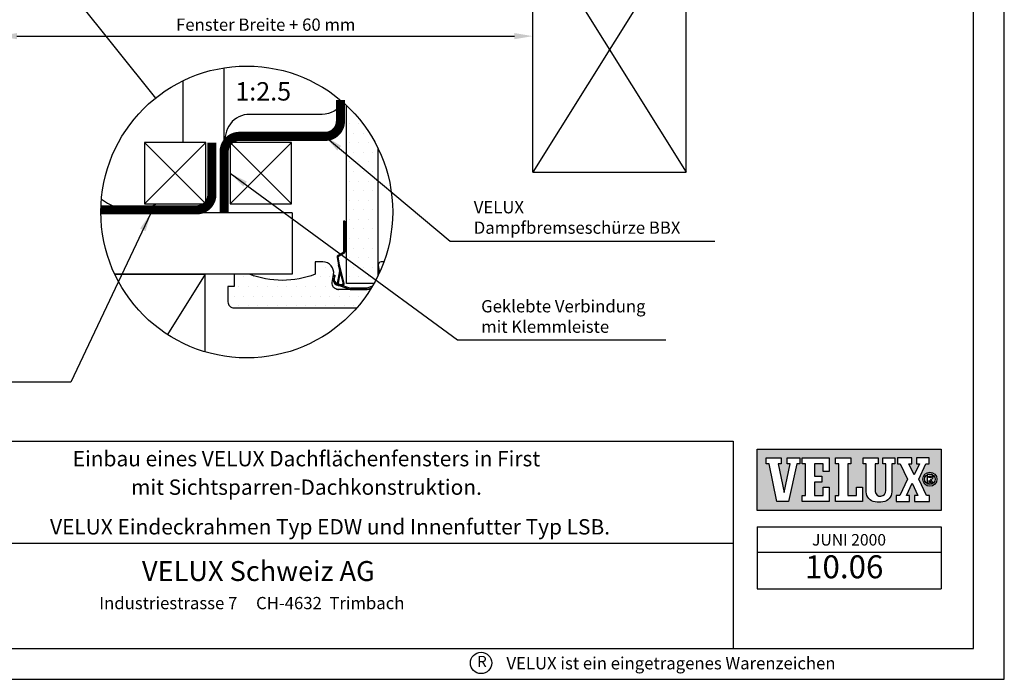
# Model space of a CAD drawing. Extents: x 0 to 3003, y 0 to 1450.
# Drawn here: x 1248 to 1890, y 0 to 430 of the extents above; entities that cross this region are included whole.
import ezdxf
from ezdxf.enums import TextEntityAlignment as Align

# ---------------------------------------------------------------- set-up
doc = ezdxf.new("R2010")
doc.units = 0
doc.header["$LTSCALE"] = 40
doc.header["$MEASUREMENT"] = 0
doc.header["$PDSIZE"] = 2
doc.linetypes.add('HIDDEN', pattern=[0.375, 0.25, -0.125])
doc.layers.get('0').update_dxf_attribs({"linetype": 'CONTINUOUS'})
doc.layers.get('DEFPOINTS').update_dxf_attribs({"linetype": 'CONTINUOUS'})
for name, color, linetype in [('VELUX_FRAME', 7, 'CONTINUOUS'), ('VELUX_HATCH', 1, 'CONTINUOUS'), ('VELUX_INFO', 7, 'CONTINUOUS'), ('VELUX_INSIDE-COVERING', 7, 'CONTINUOUS'), ('VELUX_INSULATION', 1, 'CONTINUOUS'), ('VELUX_LINNING', 7, 'CONTINUOUS'), ('VELUX_ROOFCONSTRUCTION', 7, 'CONTINUOUS'), ('VELUX_TEXT', 7, 'CONTINUOUS'), ('VELUX_VAPOUR-BARRIER', 1, 'HIDDEN')]:
    doc.layers.add(name, color=color, linetype=linetype)
doc.styles.add('ROMANC', font='romanc')
doc.styles.add('ROMANS', font='romans', dxfattribs={"height": 8})
doc.styles.add('STOR', font='ROMANS', dxfattribs={"height": 15})
doc.dimstyles.new('MLS', dxfattribs={"dimtxt": 8, "dimasz": 12, "dimexe": 2, "dimexo": 0, "dimgap": 3.5, "dimtad": 1, "dimdec": 0, "dimzin": 0, "dimdsep": 46, "dimtxsty": 'ROMANS', "dimcen": 0.09, "dimclrd": 256, "dimclre": 256, "dimclrt": 256, "dimadec": 0, "dimazin": 0, "dimtfac": 1, "dimtdec": 4, "dimtix": 1, "dimtmove": 0, "dimatfit": 3, "dimfxl": 1, "dimtolj": 1, "dimtzin": 0, "dimarcsym": 0})

# ---------------------------------------------------------------- blocks, each defined once
blk = doc.blocks.new('A3T5_RAMME')
at = {"layer": 'VELUX_FRAME'}
for points in [[(0, 1390), (0, 0), (1890, 0), (1890, 1390)], [(20, 20), (1870, 20), (1870, 1370), (20, 1370)]]:
    blk.add_lwpolyline(points, close=True, dxfattribs=at)
at = {"layer": 'VELUX_FRAME', "color": 1}
blk.add_circle((1548.66, 10.68), 6.94, dxfattribs=at)
at = {"layer": 'VELUX_FRAME', "color": 1, "style": 'ROMANS'}
blk.add_text('R', height=7.17, dxfattribs=at).set_placement((1549.26, 10.75), align=Align.MIDDLE)
at = {"layer": 'VELUX_FRAME', "color": 1}
for tag, style, p in [('TXT1', 'ROMANS', (18.83, 1372.7)), ('TXT2', 'ROMANC', (932.84, 3.44)), ('TXT3', 'ROMANC', (1565.22, 3.98))]:
    blk.add_attdef(tag, text='', height=8, dxfattribs=dict(at, style=style)).set_placement(p, align=Align.BOTTOM_LEFT)
blk = doc.blocks.new('VELUX_LOGO_ARKITEKT')
at = {"layer": 'VELUX_INFO'}
h = blk.add_hatch(color=1, dxfattribs=at)
h.paths.add_polyline_path([(-21.29, 130.15), (-141.29, 130.15), (-141.29, 90.15), (-21.29, 90.15)])
h.paths.add_polyline_path([(-90.05, 95.88), (-90.05, 99.93), (-87.92, 99.93), (-87.92, 120.59), (-90.05, 120.59), (-90.05, 124.42), (-80.04, 124.42), (-80.04, 120.59), (-82.17, 120.59), (-82.17, 99.93), (-76.42, 99.93), (-76.42, 105.25), (-72.59, 105.25), (-72.59, 95.88)], flags=16)
h.paths.add_polyline_path([(-94.31, 95.88), (-111.77, 95.88), (-111.77, 99.93), (-109.64, 99.93), (-109.64, 120.59), (-111.77, 120.59), (-111.77, 124.42), (-94.31, 124.42), (-94.31, 115.47), (-98.14, 115.47), (-98.14, 120.59), (-103.89, 120.59), (-103.89, 112.49), (-98.99, 112.49), (-98.99, 108.66), (-103.89, 108.66), (-103.89, 99.93), (-98.14, 99.93), (-98.14, 105.25), (-94.31, 105.25)], flags=16)
h.paths.add_polyline_path([(-70.03, 102.37), (-70.03, 120.59), (-72.16, 120.59), (-72.16, 124.42), (-62.37, 124.42), (-62.37, 120.59), (-64.28, 120.59), (-64.28, 102.42, 0.946778), (-57.26, 103.1), (-57.26, 120.59), (-59.17, 120.59), (-59.17, 124.42), (-51.51, 124.42), (-51.51, 120.59), (-53.42, 120.59), (-53.42, 102.27, -0.376875), (-59.17, 95.67, -0.088845), (-64.28, 95.67, -0.37443)], flags=16)
h.paths.add_polyline_path([(-120.71, 95.88), (-128.38, 95.88), (-133.49, 120.59), (-135.41, 120.59), (-135.41, 124.42), (-125.61, 124.42), (-125.61, 120.59), (-127.53, 120.59), (-123.67, 101.93), (-119.65, 120.59), (-121.57, 120.59), (-121.57, 124.42), (-113.47, 124.42), (-113.47, 120.59), (-115.39, 120.59)], flags=16)
h.paths.add_polyline_path([(-50.44, 95.88), (-50.44, 99.93), (-48.1, 99.93), (-43.24, 110.59), (-47.99, 120.59), (-49.7, 120.59), (-49.7, 124.42), (-40.33, 124.42), (-40.33, 120.59), (-42.24, 120.59), (-38.79, 113.32), (-35.43, 120.59), (-37.35, 120.59), (-37.35, 124.42), (-29.04, 124.42), (-29.04, 120.59), (-31.17, 120.59), (-35.82, 110.54), (-30.85, 99.93), (-28.72, 99.93), (-28.72, 95.88), (-38.52, 95.88), (-38.52, 99.93), (-36.39, 99.93), (-40.16, 107.99), (-43.84, 99.93), (-41.93, 99.93), (-41.93, 95.88)], flags=16)
h.paths.add_polyline_path([(-33.18, 110.54, -1), (-23.98, 110.54, -1)], flags=16)
h.paths.add_polyline_path([(-32.07, 110.54, -1), (-25.09, 110.54, -1)], flags=0)
h.paths.add_polyline_path([(-30.39, 107.67), (-30.39, 113.52), (-27.89, 113.52, -1.04246), (-27.89, 110.58), (-28.07, 110.58), (-26.44, 108.02, -0.045057), (-26.93, 107.67), (-27.76, 107.67), (-29.09, 109.77), (-29.09, 107.67)], flags=0)
h.paths.add_polyline_path([(-29.28, 111.69), (-29.28, 112.41), (-27.85, 112.41, -1.08395), (-27.87, 111.69)], flags=0)
at = {"layer": 'VELUX_INFO', "color": 7}
for p, q in [((-141.29, 79.51), (-21.29, 79.51)), ((-141.29, 79.51), (-141.29, 39.09)), ((-21.29, 79.51), (-21.29, 39.09)), ((-141.29, 62.89), (-21.29, 62.89)), ((-141.29, 39.09), (-21.29, 39.09))]:
    blk.add_line(p, q, dxfattribs=at)
blk.add_lwpolyline([(-141.29, 130.15), (-21.29, 130.15), (-21.29, 90.15), (-141.29, 90.15)], close=True, dxfattribs=at)
for points in [[(-135.41, 124.42), (-125.61, 124.42), (-125.61, 120.59), (-127.53, 120.59), (-123.67, 101.93), (-119.65, 120.59), (-121.57, 120.59), (-121.57, 124.42), (-113.47, 124.42), (-113.47, 120.59), (-115.39, 120.59), (-120.71, 95.88), (-128.38, 95.88), (-133.49, 120.59), (-135.41, 120.59), (-135.41, 124.42)], [(-111.77, 124.42), (-94.31, 124.42), (-94.31, 115.47), (-98.14, 115.47), (-98.14, 120.59), (-103.89, 120.59), (-103.89, 112.49), (-98.99, 112.49), (-98.99, 108.66), (-103.89, 108.66), (-103.89, 99.93), (-98.14, 99.93), (-98.14, 105.25), (-94.31, 105.25), (-94.31, 95.88), (-111.77, 95.88), (-111.77, 99.93), (-109.64, 99.93), (-109.64, 120.59), (-111.77, 120.59), (-111.77, 124.42)], [(-90.05, 124.42), (-80.04, 124.42), (-80.04, 120.59), (-82.17, 120.59), (-82.17, 99.93), (-76.42, 99.93), (-76.42, 105.25), (-72.59, 105.25), (-72.59, 95.88), (-90.05, 95.88), (-90.05, 99.93), (-87.92, 99.93), (-87.92, 120.59), (-90.05, 120.59), (-90.05, 124.42)], [(-49.7, 124.42), (-49.7, 120.59), (-47.99, 120.59), (-43.24, 110.59), (-48.1, 99.93), (-50.44, 99.93), (-50.44, 95.88), (-41.93, 95.88), (-41.93, 99.93), (-43.84, 99.93), (-40.16, 107.99), (-36.39, 99.93), (-38.52, 99.93), (-38.52, 95.88), (-28.72, 95.88), (-28.72, 99.93), (-30.85, 99.93), (-35.82, 110.54), (-31.17, 120.59), (-29.04, 120.59), (-29.04, 124.42), (-37.35, 124.42), (-37.35, 120.59), (-35.43, 120.59), (-38.79, 113.32), (-42.24, 120.59), (-40.33, 120.59), (-40.33, 124.42), (-49.7, 124.42)]]:
    blk.add_lwpolyline(points, dxfattribs=at)
blk.add_lwpolyline([(-70.03, 102.27), (-70.03, 120.59), (-72.16, 120.59), (-72.16, 124.42), (-62.37, 124.42), (-62.37, 120.59), (-64.28, 120.59), (-64.28, 102.42, 0.946778), (-57.26, 103.1), (-57.26, 120.59), (-59.17, 120.59), (-59.17, 124.42), (-51.51, 124.42), (-51.51, 120.59), (-53.42, 120.59), (-53.42, 102.27, -0.376875), (-59.17, 95.67, -0.088845), (-64.28, 95.67, -0.370497)], format="xyb", close=True, dxfattribs=at)
for points in [[(-26.44, 108.02), (-28.07, 110.58), (-27.89, 110.58, 1.04246), (-27.89, 113.52), (-30.39, 113.52), (-30.39, 107.67), (-29.09, 107.67), (-29.09, 109.77), (-27.76, 107.67), (-26.93, 107.67)], [(-27.85, 111.69), (-29.28, 111.69), (-29.28, 112.41), (-27.85, 112.41, -1.059645), (-27.85, 111.69)]]:
    blk.add_lwpolyline(points, format="xyb", dxfattribs=at)
for radius in [4.6, 3.49]:
    blk.add_circle((-28.58, 110.54), radius, dxfattribs=at)
blk.add_arc((-28.58, 110.54), 3.3, 299.99015, 310.30955, dxfattribs=at)
at = {"layer": 'VELUX_INFO', "color": 3, "style": 'STOR'}
blk.add_attdef('MÅNED_ÅR', text='', height=7.5, dxfattribs=at).set_placement((-81.29, 67.24), align=Align.CENTER)
blk.add_attdef('TEGN.NR.', text='', height=15, dxfattribs=at).set_placement((-84.43, 51.44), align=Align.MIDDLE)
blk = doc.blocks.new('*D17')
at = {"linetype": 'ByBlock'}
for p, q in [((1233.91, 390.33), (1233.91, 421.52)), ((1245.91, 419.52), (1570.46, 419.52)), ((1582.46, 390.33), (1582.46, 421.52))]:
    blk.add_line(p, q, dxfattribs=at)
for points in [[(1245.91, 421.52), (1245.91, 417.52), (1233.91, 419.52)], [(1570.46, 421.52), (1570.46, 417.52), (1582.46, 419.52)]]:
    blk.add_solid(points, dxfattribs=at)
at = {"layer": 'DEFPOINTS', "color": 0, "linetype": 'ByBlock'}
for p in [(1582.46, 419.52), (1233.91, 390.33), (1582.46, 390.33)]:
    blk.add_point(p, dxfattribs=at)
at = {"linetype": 'ByBlock', "insert": (1408.19, 427.02), "char_height": 8, "attachment_point": 5, "style": 'ROMANS'}
blk.add_mtext('\\A1;Fenster Breite + 60 mm', dxfattribs=at)

msp = doc.modelspace()

# ---------------------------------------------------------------- hatches: boundary and pattern name
at = {"layer": 'VELUX_HATCH'}
h = msp.add_hatch(dxfattribs=at)
h.set_pattern_fill('DOTS', color=256, scale=100, style=0)
h.paths.add_polyline_path([(1481.32, 346.61, 0.090947), (1460.92, 374.24), (1460.92, 279.13), (1460.97, 278.86), (1460.92, 278.85), (1460.92, 258.25), (1478.82, 258.25, 0.01414), (1481.32, 263.02)])
h.paths.add_polyline_path([(1476.43, 254.22), (1455.51, 254.22, -0.463124), (1451.56, 258.88), (1452, 261.49, -0.045963), (1452.13, 262.28), (1452.42, 264.08, 0.463124), (1445.52, 272.22), (1440.52, 272.22), (1440.52, 264.22, -0.185984), (1397.52, 264.22), (1387.52, 264.22), (1387.52, 256.22), (1383.52, 256.22), (1383.52, 246.22, 0.414214), (1387.52, 242.22), (1467.51, 242.22, 0.039325)])

# ---------------------------------------------------------------- linework, layer by layer
at = {"layer": 'VELUX_INFO', "linetype": 'Continuous'}
msp.add_line((1266.21, 466.69), (1336.31, 379.12), dxfattribs=at)
at = {"layer": 'VELUX_INFO'}
msp.add_line((1180.13, 88.74), (1713.19, 88.74), dxfattribs=at)
msp.add_lwpolyline([(1180.13, 20), (1180.13, 155.43), (1713.19, 155.43), (1713.19, 20)], dxfattribs=at)
at = {"layer": 'VELUX_INFO', "linetype": 'Continuous'}
msp.add_circle((1395.8, 304.82), 95.19, dxfattribs=at)
at = {"layer": 'VELUX_INSIDE-COVERING'}
for p, q in [((1425.32, 304.22), (1300.62, 304.22)), ((1425.32, 304.22), (1425.32, 264.22)), ((1425.32, 264.22), (1309.7, 264.22))]:
    msp.add_line(p, q, dxfattribs=at)
at = {"layer": 'VELUX_INSULATION'}
msp.add_line((1380.92, 398.83), (1380.92, 304.22), dxfattribs=at)
msp.add_lwpolyline([(1354.32, 350.14), (1354.32, 390.49)], dxfattribs=at)
for points in [[(1458.65, 376.3, -0.263959), (1444.92, 368.51), (1397.7, 368.51, 0.486072), (1382.16, 348.72)], [(1300.99, 313.23, 0.297396), (1336.92, 310.14)]]:
    msp.add_lwpolyline(points, format="xyb", dxfattribs=at)
at = {"layer": 'VELUX_LINNING'}
for p, q in [((1459.74, 298.82), (1458.94, 298.82)), ((1458.94, 298.82), (1458.94, 278.82)), ((1459.74, 298.82), (1459.74, 298.82)), ((1459.74, 298.82), (1459.74, 278.82)), ((1459.74, 288.82), (1458.94, 288.82)), ((1460.97, 278.86), (1459.75, 285.75)), ((1459.77, 285.96), (1459.77, 285.96)), ((1459.77, 285.96), (1459.77, 285.96)), ((1459.77, 285.96), (1459.77, 285.96)), ((1458.74, 278.47), (1455.28, 276.47)), ((1459.14, 277.78), (1455.68, 275.78)), ((1460.18, 278.72), (1459.74, 281.18)), ((1460.97, 278.86), (1460.18, 278.72)), ((1454.7, 275.23), (1455.99, 267.93)), ((1457.05, 266.5), (1455.49, 275.37)), ((1455.54, 270.41), (1458.59, 258.19)), ((1459.37, 258.38), (1456.34, 270.52)), ((1452.82, 263.76), (1453.47, 263.29)), ((1456.26, 266.22), (1454.87, 258.35)), ((1455.66, 258.21), (1457.05, 266.09)), ((1455.99, 267.93), (1456.26, 266.36)), ((1482.32, 265.65), (1481.52, 265.65)), ((1481.52, 265.65), (1481.52, 263.43)), ((1482.32, 265.13), (1482.32, 265.65)), ((1455.65, 257.06), (1463.17, 254.32)), ((1455.92, 257.81), (1463.44, 255.08)), ((1456.64, 257.58), (1458.23, 257.69)), ((1458.29, 256.89), (1456.69, 256.78)), ((1473.98, 255.05), (1463.58, 255.05)), ((1463.58, 254.25), (1473.98, 254.25)), ((1477.75, 256.4), (1474.11, 255.08)), ((1474.11, 255.08), (1474.11, 255.08)), ((1474.11, 255.08), (1474.11, 255.08)), ((1474.39, 254.32), (1477.1, 255.31)), ((1474.39, 254.32), (1474.39, 254.32))]:
    msp.add_line(p, q, dxfattribs=at)
for points in [[(1478.82, 258.25), (1460.92, 258.25), (1460.92, 374.24)], [(1481.32, 346.61), (1481.32, 263.02)]]:
    msp.add_lwpolyline(points, dxfattribs=at)
for points in [[(1452.43, 264.09, 0.462607), (1445.52, 272.22), (1440.52, 272.22), (1440.52, 264.22, -0.185984), (1397.52, 264.22), (1387.52, 264.22), (1387.52, 256.22), (1383.52, 256.22), (1383.52, 246.22, 0.414214), (1387.52, 242.22), (1467.51, 242.22)], [(1485.23, 272.22), (1483.52, 272.22, 0.463124), (1481.55, 269.9), (1482.33, 265.15)], [(1476.43, 254.22), (1455.51, 254.22, -0.463124), (1451.56, 258.88), (1452.43, 264.09)]]:
    msp.add_lwpolyline(points, format="xyb", dxfattribs=at)
for centre, radius, start, end in [((1460.14, 285.82), 0.4, 179.95209, 190), ((1460.14, 285.82), 0.4, 159.95208, 160.04792), ((1455.88, 275.44), 1.2, 120, 190), ((1458.54, 278.82), 0.4, 300, 359.95209), ((1458.54, 278.82), 1.2, 300, 0), ((1455.88, 275.44), 0.4, 120.00006, 190), ((1455.16, 270.32), 0.4, 13.95899, 34), ((1456.38, 261.17), 4.4, 144, 273.99994), ((1455.87, 266.29), 0.4, 350, 10), ((1455.87, 266.29), 1.2, 350, 10), ((1456.38, 261.17), 3.6, 144, 273.99998), ((1456.06, 258.19), 1.2, 165.93716, 250), ((1456.06, 258.19), 0.4, 162.95967, 250), ((1458.2, 258.09), 0.4, 273.99998, 14.00005), ((1458.2, 258.09), 1.2, 273.99994, 14), ((1463.58, 255.45), 1.2, 250, 270), ((1463.58, 255.45), 0.4, 250, 270), ((1473.98, 255.45), 0.4, 270, 290.00001), ((1473.98, 255.45), 1.2, 270, 290), ((1473.98, 255.45), 1.2, 290, 290.00001), ((1473.98, 255.45), 1.2, 290, 290.00001)]:
    msp.add_arc(centre, radius, start, end, dxfattribs=at)
at = {"layer": 'VELUX_LINNING', "linetype": 'ByBlock'}
msp.add_point((1455.51, 254.22), dxfattribs=at)
msp.add_point((1455.51, 254.22), dxfattribs=at)
at = {"layer": 'VELUX_ROOFCONSTRUCTION'}
for p, q in [((1682.46, 490.76), (1582.46, 330.76)), ((1582.46, 490.76), (1682.46, 330.76)), ((1582.46, 330.76), (1582.46, 490.76)), ((1682.46, 330.76), (1682.46, 490.76)), ((1329.05, 350.14), (1369.05, 310.14)), ((1329.05, 310.14), (1369.05, 350.14)), ((1385.05, 350.14), (1425.05, 310.14)), ((1385.05, 310.14), (1425.05, 350.14)), ((1582.46, 330.76), (1682.46, 330.76)), ((1309.7, 264.22), (1368.63, 264.22)), ((1368.63, 264.22), (1344.07, 224.92)), ((1368.63, 213.59), (1368.63, 264.22))]:
    msp.add_line(p, q, dxfattribs=at)
for points in [[(1329.05, 310.14), (1369.05, 310.14), (1369.05, 350.14), (1329.05, 350.14)], [(1385.05, 310.14), (1425.05, 310.14), (1425.05, 350.14), (1385.05, 350.14)]]:
    msp.add_lwpolyline(points, close=True, dxfattribs=at)
at = {"layer": 'VELUX_VAPOUR-BARRIER', "const_width": 6}
for points in [[(1381.05, 304.22), (1381.05, 344.14, -0.414214), (1391.05, 354.14), (1446.92, 354.14, 0.414214), (1456.92, 364.14), (1456.92, 377.79)], [(1300.63, 306.22), (1363.05, 306.22, 0.414214), (1373.05, 316.22), (1373.05, 350.14)]]:
    msp.add_lwpolyline(points, format="xyb", dxfattribs=at)

# ---------------------------------------------------------------- block references
at = {"layer": 'VELUX_FRAME'}
ref = msp.add_blockref('A3T5_RAMME', (0, 0), dxfattribs=at)
ref.add_attrib('TXT3', 'VELUX ist ein eingetragenes Warenzeichen', dxfattribs={"color": 7, "height": 8, "style": 'ROMANC'}).set_placement((1565.22, 3.98), align=Align.BOTTOM_LEFT)
at = {"layer": 'VELUX_INFO'}
ref = msp.add_blockref('VELUX_LOGO_ARKITEKT', (1870, 20), dxfattribs=at)
ref.add_attrib('MÅNED_ÅR', 'JUNI 2000', dxfattribs={"color": 7, "height": 7.5, "style": 'STOR'}).set_placement((1788.71, 87.24), align=Align.CENTER)
ref.add_attrib('TEGN.NR.', '10.06', dxfattribs={"color": 7, "height": 15, "style": 'STOR'}).set_placement((1785.57, 71.44), align=Align.MIDDLE)

# ---------------------------------------------------------------- texts
at = {"layer": 'VELUX_INFO', "style": 'ROMANS'}
for s, height, p in [('1:2.5', 12, (1388.35, 377.51)), ('VELUX Schweiz AG', 13, (1327.44, 64.13)), ('Industriestrasse 7     CH-4632  Trimbach  ', 8, (1299.53, 45.72))]:
    msp.add_text(s, height=height, dxfattribs=at).set_placement(p)
for s, p in [('Einbau eines VELUX Dachflächenfensters in First', (1434.74, 142.63)), ('mit Sichtsparren-Dachkonstruktion.', (1434.74, 124.05)), ('VELUX Eindeckrahmen Typ EDW und Innenfutter Typ LSB.', (1450.13, 98.17))]:
    msp.add_text(s, height=10, dxfattribs=at).set_placement(p, align=Align.MIDDLE)
at = {"layer": 'VELUX_TEXT', "char_height": 8, "attachment_point": 4, "style": 'ROMANS'}
for s, insert in [('\\A1;VELUX\\PDampfbremseschürze BBX', (1543.91, 301.26)), ('Geklebte Verbindung\\Pmit Klemmleiste', (1548.71, 235.63))]:
    msp.add_mtext(s, dxfattribs=dict(at, insert=insert))

# ---------------------------------------------------------------- dimensions: what is measured, and where the dimension line sits
at = {"layer": 'VELUX_INFO'}
dim = msp.add_linear_dim(base=(1582.46, 419.52), p1=(1233.91, 390.33), p2=(1582.46, 390.33), angle=0, text='Fenster Breite + 60 mm', dimstyle='MLS', override={"dimgap": 3.5, "dimpost": 'mm', "dimtdec": 4}, dxfattribs=at)
dim.commit()
dim.dimension.update_dxf_attribs({"geometry": '*D17', "text_midpoint": (1408.19, 427.02)})

# ---------------------------------------------------------------- leaders
at = {"layer": 'VELUX_TEXT', "annotation_type": 0, "has_hookline": 1, "hookline_direction": 0}
for points, text_width in [([(1446.92, 354.14), (1528.41, 285.76), (1540.41, 285.76)], 157.33), ([(1385.05, 330.14), (1533.21, 221.47), (1545.21, 221.47)], 120.38)]:
    msp.add_leader(points, dimstyle='MLS', dxfattribs=dict(at, text_width=text_width))
at = {"layer": 'VELUX_TEXT', "annotation_type": 0, "has_hookline": 1, "hookline_direction": 1, "text_width": 130.67}
msp.add_leader([(1333.15, 303.99), (1281.1, 193.86), (1269.1, 193.86)], dimstyle='MLS', override={"dimgap": 3.5, "dimtdec": 4}, dxfattribs=at)

doc.saveas('drawing.dxf')
